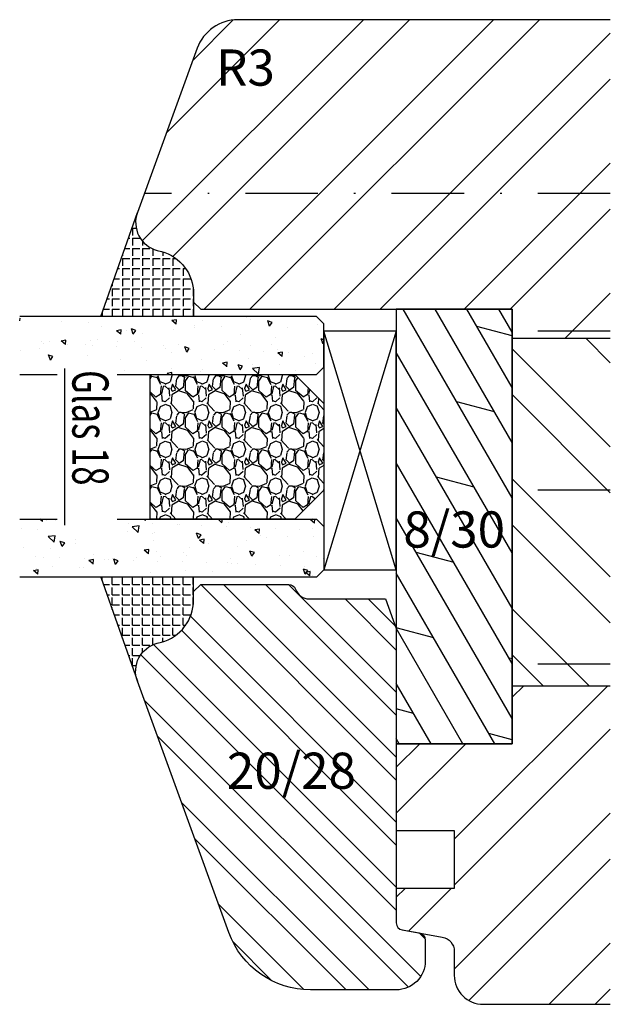
# Model space of a CAD drawing. Units: millimetres. Extents: x 0 to 297, y -172 to 210.
# Drawn here: x 140 to 181, y 58 to 126 of the extents above; entities that cross this region are included whole.
import ezdxf

# ---------------------------------------------------------------- set-up
doc = ezdxf.new("R2010")
doc.units = ezdxf.units.MM
doc.header["$LTSCALE"] = 10
doc.linetypes.add('STRICHPUNKT', pattern=[1, 0.5, -0.25, 0, -0.25])
for name, color, linetype in [('Aluhalter', 3, 'Continuous'), ('Bemaßung', 1, 'Continuous'), ('Flügelrahmen', 84, 'Continuous'), ('Glas', 141, 'Continuous'), ('Glasleiste', 84, 'Continuous'), ('Schlitz-Zapfen', 253, 'STRICHPUNKT'), ('Schraffur', 251, 'Continuous'), ('Silikon', 10, 'Continuous'), ('Stahl', 144, 'Continuous')]:
    doc.layers.add(name, color=color, linetype=linetype)
doc.styles.add('RomanS', font='romans.shx', dxfattribs={"width": 0.7})

# ---------------------------------------------------------------- blocks, each defined once
blk = doc.blocks.new('Glas 18mm ob IV')
at = {"layer": 'Glas'}
h = blk.add_hatch(dxfattribs=at)
h.set_pattern_fill('AR-CONC', color=150, scale=0.02, angle=180, style=0)
h.set_pattern_definition([(230, (12.74999999999955, -1.999999999999943), (-3.64369337992008, 0.3187817107780622), [0.381, -4.190999999999998]), (175, (12.74999999999955, -1.999999999999943), (0.7048565195133396, -3.821132857643598), [0.3048, -3.352799999999998]), (280.451, (12.44635999999951, -1.973434999999938), (-2.938850033319181, -3.502333756405834), [0.3237999999999999, -3.561799999999995]), (226.1842, (12.74999999999955, -3.015999999999961), (-5.421580817842596, 0.8408465586545435), [0.5715, -6.2865]), (276.6356, (12.29820199999949, -2.945929999999917), (-4.748084689324741, -4.948511117800981), [0.4857000000000001, -5.342699999999994]), (171.184, (12.74999999999955, -3.015999999999961), (-4.748092116278677, -4.948502357211951), [0.4572, -5.0292]), (201, (12.24199999999951, -2.761999999999943), (-3.032297596707663, 2.045310370335247), [0.381, -4.190999999999997]), (145.9999999999999, (12.24199999999951, -2.761999999999943), (-1.236040566952941, -3.683759322446384), [0.3048, -3.352799999999998]), (251.4514000000001, (11.98930999999953, -2.59155799999996), (-4.268329815402489, -1.638457154321148), [0.3237999999999995, -3.561799999999993]), (217.5, (12.74999999999955, -1.999999999999943), (-0.0617720650118365, -1.691100777463059), [0, -3.312159999999998, 0, -3.403599999999998, 0, -3.365499999999998]), (187.5, (12.74999999999955, -1.999999999999943), (-1.336393250206113, -2.00361149636239), [0, -1.940559999999995, 0, -3.235959999999995, 0, -1.282699999999997]), (147.4999999999999, (13.88283999999953, -1.999999999999943), (-2.711811903337423, 0.1145748798534695), [0, -1.27, 0, -3.9624, 0, -5.257799999999996]), (137.5, (14.39083999999952, -1.999999999999943), (-2.962583627720361, -0.5085298206666601), [0, -1.650999999999999, 0, -2.63144, 0, -3.7338])])
h.paths.add_polyline_path([(4.499999999999561, -23.42312564689337), (3.73262811120208, -23.42312564689337), (3.73262811120208, -19.27730887200323), (4.499999999999561, -19.27730887200323), (4.499999999999561, -5.499999999999829), (3.999999999999552, -4.999999999999828), (1, -4.999999999999825), (0.5, -5.499999999999825), (0.5, -26.0045508201693), (4.499999999999561, -26.0045508201693)])
h = blk.add_hatch(dxfattribs=at)
h.set_pattern_fill('GRAVEL', color=251, scale=0.1, angle=180, style=0)
h.set_pattern_definition([(48.01279999999997, (10.92119999999954, -4.53999999999996), (20.32001726589601, 22.86002808951257), [0.3417209999999998, -33.83049999999999]), (4.969699999999962, (11.14979999999951, -4.285999999999943), (-30.48004930617913, -2.539982075387451), [0.5864050000000001, -58.05399999999998]), (312.5104, (11.73399999999952, -4.235199999999963), (-25.3999815183317, 27.94002729246042), [0.413482, -40.93469999999999]), (87.27370000000003, (12.72459999999956, -3.600199999999913), (-2.539988970828173, -50.79998365336643), [0.5340050000000001, -52.8664]), (112.8337, (12.74999999999955, -3.066799999999943), (12.70003605550189, -30.48001733005111), [0.5236340000000002, -51.83979999999998]), (177.2737, (12.54679999999951, -2.584199999999951), (50.79998365336643, -2.539988970828179), [0.5340050000000001, -52.8664]), (217.6942, (12.01339999999953, -2.558799999999961), (33.02002086123994, 25.39997735698489), [0.706194, -69.91310000000001]), (252.2553, (11.45459999999951, -2.990599999999913), (-17.78003556546719, -55.88001620603638), [0.6667200000000002, -66.0053]), (301.4296, (11.25139999999953, -3.625599999999963), (20.32000523526448, -33.01996115997269), [0.535813, -53.04549999999998]), (355.2364, (11.53079999999954, -4.082799999999963), (-27.93997805305446, 2.539976162721158), [0.6117129999999995, -29.97389999999999]), (42.39739999999999, (12.14039999999954, -4.133599999999943), (30.48000091723972, 27.93996365063696), [0.7910780000000001, -78.3168]), (318.8141, (10.20999999999952, -3.574799999999922), (17.77998867422471, -15.239976557124), [0.270005, -26.7306]), (351.4692, (10.4131999999995, -3.752599999999913), (-33.01994959559142, 5.080012800045701), [0.5136819999999995, -50.85459999999997]), (44.99999999999998, (10.92119999999954, -3.828799999999943), (8e-16, 2.539998268700193), [0.3592090000000001, -3.232889999999998]), (23.19859999999998, (11.09899999999953, -4.133599999999943), (-12.70004282559083, -5.080022274306258), [0.1934409999999998, -19.15059999999997]), (111.8014, (11.27679999999952, -4.057399999999915), (2.540001781894508, -7.620004908731861), [0.2735659999999998, -13.40479999999999]), (210.9638, (11.1751999999995, -3.803399999999951), (-7.619991954808227, -5.080003958660546), [0.44432, -14.36629999999999]), (341.5651, (10.79419999999953, -4.03199999999992), (-5.080002318180981, 2.539996222465076), [0.3212869999999998, -7.710899999999991]), (196.3895, (12.74999999999955, -4.057399999999915), (-25.40001401396935, -7.6199841499678), [0.4500880000000003, -44.55879999999996]), (250.3462, (12.31819999999953, -4.184399999999921), (10.15997168867651, 27.939960488545), [0.377599, -37.3822]), (113.1985999999999, (10.79419999999953, -4.53999999999996), (5.080022274306258, -12.70004282559083), [0.38688, -18.9572]), (163.6104999999999, (10.64179999999953, -4.184399999999921), (25.40001401396935, -7.619984149967815), [0.4500880000000003, -44.55879999999996]), (159.4440000000001, (12.74999999999955, -2.482599999999933), (12.70001576425591, -5.079993836050136), [0.4340350000000001, -21.2677]), (114.7751, (12.34359999999952, -2.330199999999933), (12.69997040362684, -27.93998702615667), [0.3636719999999997, -36.00359999999995]), (246.8014, (10.76879999999954, -1.999999999999943), (-5.080022274306266, -12.70004282559083), [0.3868799999999997, -18.9572]), (197.354, (10.61639999999954, -2.355599999999923), (33.02000178185996, 10.15998467560563), [0.4257830000000002, -42.15239999999996]), (249.444, (12.01339999999953, -1.999999999999943), (5.079993836050143, 12.70001576425591), [0.217018, -21.4848]), (281.3098999999998, (10.92119999999954, -1.999999999999943), (2.539987462887345, -10.15996746090262), [0.129515, -12.822]), (345.9638, (10.94659999999953, -2.12699999999995), (-7.620005354697172, 2.539995604123642), [0.5236340000000002, -9.94905]), (6.009000000000008, (11.45459999999951, -2.25399999999996), (-25.39996254442795, -2.539994068547855), [0.485267, -48.0414]), (123.6900999999999, (11.1751999999995, -3.574799999999922), (2.540000871307232, -5.079995099231839), [0.366324, -8.791780000000001]), (173.1571999999999, (10.97199999999951, -3.269999999999923), (-43.18001785664342, 5.080022751654841), [0.639557, -63.31599999999999]), (240.9454, (10.33699999999953, -3.193799999999951), (10.15997636582909, 17.77995761083413), [0.261508, -25.8894]), (270, (10.20999999999952, -3.422399999999925), (2.539999999999999, -2.54), [0.1524, -2.387599999999999]), (300.2564, (11.50539999999955, -2.330199999999933), (-10.15997846683611, 17.77999103247756), [0.352867, -34.9339]), (228.0128, (11.68319999999954, -2.634999999999934), (-20.32001726589601, -22.86002808951257), [0.6834430000000002, -33.48880000000001]), (180, (11.22599999999954, -3.142999999999913), (-2.54, -2.539999999999999), [0.6604000000000001, -1.879599999999999]), (145.3047999999999, (10.5655999999995, -3.142999999999913), (25.39995599095369, -17.78000169048477), [0.4016099999999999, -39.7593]), (74.05459999999997, (10.23539999999951, -2.914399999999943), (2.540006479701475, 10.16002420320363), [0.369829, -18.1217]), (27.6459999999999, (10.33699999999953, -2.558799999999961), (48.25998304902272, 25.40001597472338), [0.6021450000000002, -59.61249999999998]), (355.4261, (10.8703999999995, -2.279399999999951), (33.02000760474751, -2.539987711219461), [0.6370289999999994, -63.06579999999996]), (355.4261, (10.8703999999995, -2.279399999999951), (33.02000760474751, -2.539987711219461), [0.6370289999999994, -63.06579999999996])])
h.paths.add_polyline_path([(14.49999999999977, -16.99999999999988), (4.499999999999561, -16.99999999999988), (4.499999999999561, -6.999999999999772), (6.499999999999553, -4.999999999999771), (12.49999999999977, -4.999999999999771), (14.49999999999977, -6.999999999999772)])
h = blk.add_hatch(dxfattribs=at)
h.set_pattern_fill('AR-CONC', color=150, scale=0.02, angle=180, style=0)
h.set_pattern_definition([(230, (6.749999999999553, -1.999999999999943), (-3.64369337992008, 0.3187817107780622), [0.381, -4.190999999999998]), (175, (6.749999999999553, -1.999999999999943), (0.7048565195133396, -3.821132857643598), [0.3048, -3.352799999999998]), (280.451, (6.446359999999517, -1.973434999999938), (-2.938850033319181, -3.502333756405834), [0.3237999999999999, -3.561799999999995]), (226.1842, (6.749999999999553, -3.015999999999961), (-5.421580817842596, 0.8408465586545435), [0.5715, -6.2865]), (276.6356, (6.29820199999949, -2.945929999999917), (-4.748084689324741, -4.948511117800981), [0.4857000000000001, -5.342699999999993]), (171.184, (6.749999999999553, -3.015999999999961), (-4.748092116278677, -4.948502357211951), [0.4572, -5.0292]), (201, (6.241999999999507, -2.761999999999943), (-3.032297596707663, 2.045310370335247), [0.381, -4.190999999999997]), (145.9999999999999, (6.241999999999507, -2.761999999999943), (-1.236040566952941, -3.683759322446384), [0.3048, -3.352799999999998]), (251.4514000000001, (5.989309999999537, -2.59155799999996), (-4.268329815402489, -1.638457154321148), [0.3237999999999995, -3.561799999999993]), (217.5, (6.749999999999553, -1.999999999999943), (-0.0617720650118365, -1.691100777463059), [0, -3.312159999999998, 0, -3.403599999999998, 0, -3.365499999999998]), (187.5, (6.749999999999553, -1.999999999999943), (-1.336393250206113, -2.00361149636239), [0, -1.940559999999995, 0, -3.235959999999995, 0, -1.282699999999997]), (147.4999999999999, (7.882839999999537, -1.999999999999943), (-2.711811903337423, 0.1145748798534695), [0, -1.27, 0, -3.9624, 0, -5.257799999999996]), (137.5, (8.390839999999518, -1.999999999999943), (-2.962583627720361, -0.5085298206666601), [0, -1.650999999999999, 0, -2.63144, 0, -3.7338])])
h.paths.add_polyline_path([(14.49999999999977, -19.27730887200323), (15.21961346118929, -19.27730887200323), (15.21961346118928, -23.42312564689337), (14.49999999999977, -23.42312564689337), (14.49999999999977, -26.0045508201693), (18.49999999999932, -26.0045508201693), (18.49999999999932, -5.499999999999829), (17.99999999999932, -4.999999999999828), (14.99999999999977, -4.999999999999828), (14.49999999999977, -5.499999999999829)])
at = {"layer": 'Aluhalter'}
for p, q in [((1.5, 0), (17.99999999999954, -5)), ((17.99999999999954, 0), (1.5, -4.999999999999771))]:
    blk.add_line(p, q, dxfattribs=at)
blk.add_lwpolyline([(17.99999999999954, 0), (1.5, 0), (1.5, -4.999999999999771), (17.99999999999954, -4.999999999999771)], close=True, dxfattribs=at)
at = {"layer": 'Glas', "color": 150}
blk.add_line((4.08772114999215, -22.90224231187313), (14.91227885000717, -22.90224231187313), dxfattribs=at)
for points in [[(4.499999999999561, -19.27730887200323), (4.499999999999561, -5.499999999999829), (3.999999999999552, -4.999999999999828), (1, -4.999999999999825), (0.5, -5.499999999999825), (0.5, -26.0045508201693)], [(14.49999999999977, -19.27730887200323), (14.49999999999977, -5.499999999999829), (14.99999999999977, -4.999999999999828), (17.99999999999932, -4.999999999999828), (18.49999999999932, -5.499999999999829), (18.49999999999932, -26.0045508201693)], [(4.499999999999561, -26.0045508201693), (4.499999999999561, -23.42312564689337)], [(14.49999999999977, -26.0045508201693), (14.49999999999977, -23.42312564689337)]]:
    blk.add_lwpolyline(points, dxfattribs=at)
at = {"layer": 'Glas', "color": 251}
blk.add_lwpolyline([(14.49999999999977, -16.99999999999988), (4.499999999999561, -16.99999999999988), (4.499999999999561, -6.999999999999772), (6.499999999999553, -4.999999999999771), (12.49999999999977, -4.999999999999771), (14.49999999999977, -6.999999999999772)], close=True, dxfattribs=at)
at = {"layer": 'Glas', "color": 150, "style": 'RomanS', "width": 0.7}
blk.add_text('Glas 18', height=2.5, dxfattribs=at).set_placement((4.20107802770395, -22.36807215501347))

msp = doc.modelspace()

# ---------------------------------------------------------------- hatches: boundary and pattern name
at = {"layer": 'Schraffur'}
h = msp.add_hatch(dxfattribs=at)
h.set_pattern_fill('STEEL', color=84, scale=2, style=0)
h.set_pattern_definition([(45, (-3.7600984147941, 0), (-4.490128060534575, 4.490128060534575), []), (45, (-3.7600984147941, 3.174999999999998), (-4.490128060534575, 4.490128060534575), [])])
h.paths.add_polyline_path([(181.1546544121192, 126.1538586853052), (155.445898533493, 126.1538586853053, 0.3152987888789988), (152.6268206711349, 124.1799191152821), (148.4986629425169, 112.8378989719566, 0.4400105308919616), (149.8604100938845, 110.2220070327269), (150.1545053193962, 110.1432044545533, -0.3394542588633659), (152.3780481840885, 107.2454269756862), (152.3780481840885, 106.6538586853052), (152.8780481840889, 106.1538586853053), (166.378048184089, 106.1538586853053), (174.3780481840889, 106.1538586853053), (174.3780481840889, 104.1538586853053), (181.1546544121192, 104.1538586853053)])
h.paths.add_polyline_path([(181.1546544121192, 80.15385868530534), (174.3780481840889, 80.15385868530534), (174.3780481840889, 76.1538586853053), (166.378048184089, 76.1538586853053), (166.378048184089, 70.15385868530552), (170.3780481840885, 70.15385868530552), (170.3780481840885, 66.15385868530592), (166.378048184089, 66.15385868530564), (166.378048184089, 63.7787164237282, 0.3639702342663915), (166.7912240952558, 63.28631254722155), (169.5516963617555, 62.7995668071406, -0.3639702342663376), (170.378048184089, 61.81475905412789), (170.3780481840885, 60.15385868530565, 0.4142135623730951), (172.3780481840885, 58.15385868530563), (181.1546544121192, 58.15385868530561)])
h.paths.add_polyline_path([(153.9195219960775, 124.3986254375848), (158.0028553294109, 124.3986254375848), (158.0028553294109, 120.6486254375848), (153.9195219960775, 120.6486254375848)], flags=24)
h = msp.add_hatch(dxfattribs=at)
h.set_pattern_fill('STEEL', color=84, scale=2, angle=270, style=0)
h.set_pattern_definition([(315, (-3.7600984147941, 0), (4.490128060534577, 4.490128060534575), []), (315, (-0.5850984147941026, -6e-16), (4.490128060534577, 4.490128060534575), [])])
h.paths.add_polyline_path([(181.1546544121192, 104.1538586853053), (174.3780481840889, 104.1538586853053), (174.378048184089, 80.15385868530534), (181.1546544121192, 80.15385868530534)])
h = msp.add_hatch(dxfattribs=at)
h.set_pattern_fill('STEEL', color=84, angle=-90.00000000000001, style=0)
h.set_pattern_definition([(315, (-18.08574316410417, 213.1999881309116), (2.245064030267287, 2.245064030267286), []), (315, (-16.49824316410425, 213.1999881309116), (2.245064030267287, 2.245064030267286), [])])
edge = h.paths.add_edge_path()
edge.add_line((166.3780481840889, 84.1167852570437), (166.3780481840891, 63.7787164237278))
edge.add_arc((166.8780481840896, 63.77871642372735), 0.5000000000005116, 179.9999999999487, 259.9999999999456)
edge.add_line((166.7912240952556, 63.28631254722083), (167.9648722729224, 63.07936670763885))
edge.add_arc((167.878048184089, 62.58696283113289), 0.4999999999998369, -8.071765478234738e-12, 80.00000000001143, ccw=False)
edge.add_line((168.3780481840889, 62.58696283113282), (168.3780481840891, 61.15385868530494))
edge.add_arc((166.3780481840891, 61.15385868530461), 2, -89.99999999999102, 9.379164112033322e-12, ccw=False)
edge.add_line((166.3780481840894, 59.1538586853046), (160.4582830222526, 59.1538586853046))
edge.add_arc((160.458283022252, 65.15385868530433), 5.999999999999722, 200.0000000000074, 270.0000000000054, ccw=False)
edge.add_line((154.8201272975371, 63.10173782534967), (148.4986629425169, 80.4698183986528))
edge.add_arc((150.3780481840891, 81.15385868530434), 2.000000000000489, 105.000000000005, 200.000000000001, ccw=False)
edge.add_line((149.8604100938838, 83.08571033788292), (150.1545053193965, 83.164512916057))
edge.add_arc((149.3780481840897, 86.06229039492354), 2.999999999999135, 284.9999999999882, 359.9999999999861)
edge.add_line((152.3780481840889, 86.0622903949228), (152.3780481840889, 86.65385868530483))
edge.add_line((152.3780481840889, 86.65385868530483), (152.8780481840889, 87.15385868530458))
edge.add_line((152.8780481840889, 87.15385868530458), (158.9503409973466, 87.15385868530458))
edge.add_arc((158.9503409973469, 86.65385868530475), 0.4999999999998153, 19.47122063452838, 90.0000000000424, ccw=False)
edge.add_arc((160.3645545597198, 87.15385868530495), 1, 199.4712206344878, 269.9999999999951)
edge.add_line((160.3645545597197, 86.15385868530495), (165.6366140911873, 86.15385868530495))
edge.add_line((165.6366140911873, 86.15385868530495), (166.3780481840889, 84.1167852570437))
h.paths.add_polyline_path([(154.0569098965279, 71.09936480816273), (163.3069098965279, 71.09936480816273), (163.3069098965279, 76.15888861768654), (154.0569098965279, 76.15888861768654)], flags=24)
at = {"layer": 'Silikon'}
h = msp.add_hatch(dxfattribs=at)
h.set_pattern_fill('ANGLE', color=1, scale=0.1, angle=-90.00000000000001, style=0)
h.set_pattern_definition([(270, (-189.2157002324321, -308.7401011085082), (0.6985000000000002, -1e-16), [0.508, -0.1905]), (360, (-189.2157002324321, -308.7401011085082), (1e-16, 0.6985000000000002), [0.508, -0.1905])])
edge = h.paths.add_edge_path()
edge.add_arc((150.3780481840888, 112.1538586853047), 1.99999999999996, 160.0000000000073, 255.0000000000027)
edge.add_line((149.8604100938839, 110.2220070327266), (150.1545053193969, 110.1432044545525))
edge.add_arc((149.3780481840893, 107.2454269756855), 2.999999999999726, 6.252776074688882e-13, 74.99999999999909, ccw=False)
edge.add_line((152.3780481840891, 107.2454269756856), (152.3780481840894, 105.6538586853048))
edge.add_line((152.3780481840894, 105.6538586853048), (145.9748786749736, 105.6538586853048))
edge.add_line((145.9748786749736, 105.6538586853048), (148.498662942517, 112.8378989719558))
h = msp.add_hatch(dxfattribs=at)
h.set_pattern_fill('ANGLE', color=1, scale=0.1, angle=-90.00000000000001, style=0)
h.set_pattern_definition([(90, (-189.2157002324324, 502.0478184791174), (0.6985000000000002, -1e-16), [0.508, -0.1905]), (360, (-189.2157002324324, 502.0478184791174), (-1e-16, -0.6985000000000002), [0.508, -0.1905])])
edge = h.paths.add_edge_path()
edge.add_arc((150.3780481840891, 81.15385868530433), 2.000000000000448, 105.0000000000044, 200.0000000000002, ccw=False)
edge.add_line((149.8604100938838, 83.08571033788289), (150.1545053193964, 83.16451291605684))
edge.add_arc((149.3780481840897, 86.06229039492337), 2.999999999999128, 284.9999999999877, 359.9999999999861)
edge.add_line((152.3780481840888, 86.06229039492264), (152.3780481840889, 87.65385868530478))
edge.add_line((152.3780481840889, 87.65385868530478), (145.9748786749733, 87.65385868530478))
edge.add_line((145.9748786749733, 87.65385868530478), (148.4986629425169, 80.46981839865283))
at = {"layer": 'Stahl'}
h = msp.add_hatch(dxfattribs=at)
h.set_pattern_fill('DOLMIT', color=256, scale=0.3, angle=120, style=0)
h.set_pattern_definition([(120, (175.3780481840889, 76.1538586853053), (-1.649778394209355, -0.9524999999999995), []), (165, (175.3780481840889, 76.1538586853053), (-1.394555837869148, -5.204553240919443), [2.694077999999998, -5.388149999999997])])
h.paths.add_polyline_path([(166.378048184089, 76.1538586853053), (174.3780481840889, 76.1538586853053), (174.3780481840889, 106.1538586853053), (166.378048184089, 106.1538586853053)])
h.paths.add_polyline_path([(166.5863815174223, 88.09298459344701), (174.1697148507556, 88.09298459344701), (174.1697148507556, 93.15250840297084), (166.5863815174223, 93.15250840297084)], flags=24)

# ---------------------------------------------------------------- linework, layer by layer
at = {"layer": 'Flügelrahmen'}
msp.add_lwpolyline([(181.1546544121192, 126.1538586853052), (155.445898533493, 126.1538586853053, 0.3152987888789836), (152.626820671135, 124.1799191152823), (148.4986629425169, 112.8378989719566, 0.4400105308918385), (149.8604100938836, 110.2220070327271), (150.1545053193962, 110.1432044545533, -0.3394542588633764), (152.3780481840885, 107.2454269756861), (152.3780481840885, 106.6538586853053), (152.878048184089, 106.1538586853053), (166.378048184089, 106.1538586853053), (174.3780481840889, 106.1538586853053), (174.3780481840889, 76.1538586853053), (166.378048184089, 76.1538586853053), (166.378048184089, 70.15385868530552), (170.3780481840885, 70.15385868530552), (170.3780481840885, 66.15385868530592), (166.378048184089, 66.15385868530564), (166.378048184089, 63.7787164237282, 0.3639702342661933), (166.7912240952555, 63.28631254722161), (169.5516963617555, 62.7995668071406, -0.363970234266209), (170.378048184089, 61.81475905412833), (170.3780481840885, 60.15385868530565, 0.4142135623730951), (172.3780481840885, 58.15385868530563), (181.1546544121192, 58.15385868530561)], format="xyb", dxfattribs=at)
at = {"layer": 'Glasleiste'}
msp.add_lwpolyline([(166.3780481840889, 84.1167852570437), (166.3780481840891, 63.7787164237278, 0.3639702342661933), (166.7912240952556, 63.28631254722083), (167.9648722729224, 63.07936670763885, -0.3639702342662952), (168.3780481840889, 62.58696283113282), (168.3780481840891, 61.15385868530494, -0.4142135623730951), (166.3780481840894, 59.1538586853046), (160.4582830222526, 59.1538586853046, -0.3152987888789748), (154.8201272975371, 63.10173782534967), (148.4986629425169, 80.4698183986528, -0.4400105308918081), (149.8604100938838, 83.08571033788292), (150.1545053193965, 83.164512916057, 0.3394542588633679), (152.3780481840889, 86.0622903949228), (152.3780481840889, 86.65385868530483), (152.8780481840889, 87.15385868530458), (158.9503409973466, 87.15385868530458, -0.3178372451958047), (159.4217455181377, 86.82052535197168, 0.3178372451957714), (160.3645545597197, 86.15385868530495), (165.6366140911873, 86.15385868530495)], format="xyb", close=True, dxfattribs=at)
at = {"layer": 'Schlitz-Zapfen'}
for p, q in [((181.1546544121192, 114.1538586853051), (148.9776331076692, 114.1538586853051)), ((181.1546544121192, 104.6538586853051), (174.3780481840889, 104.6538586853051)), ((181.1546544121192, 93.65385868530507), (174.3780481840889, 93.65385868530514)), ((181.1546544121192, 81.65385868530552), (174.3780481840889, 81.65385868530552))]:
    msp.add_line(p, q, dxfattribs=at)
at = {"layer": 'Schraffur', "color": 84}
for p, q in [((174.3780481840889, 104.1538586853053), (181.1546544121192, 104.1538586853053)), ((174.3780481840889, 80.15385868530534), (181.1546544121192, 80.15385868530534))]:
    msp.add_line(p, q, dxfattribs=at)
msp.add_lwpolyline([(174.3780481840889, 104.1538586853053), (181.1546544121192, 104.1538586853053)], dxfattribs=at)
at = {"layer": 'Silikon', "color": 1}
for points in [[(148.498662942517, 112.8378989719558, 0.4400105308918068), (149.8604100938839, 110.2220070327266), (150.1545053193969, 110.1432044545525, -0.3394542588633679), (152.3780481840891, 107.2454269756856), (152.3780481840894, 105.6538586853048), (145.9748786749736, 105.6538586853048)], [(148.4986629425169, 80.46981839865283, -0.4400105308918068), (149.8604100938838, 83.08571033788289), (150.1545053193964, 83.16451291605684, 0.3394542588633679), (152.3780481840888, 86.06229039492264), (152.3780481840889, 87.65385868530478), (145.9748786749733, 87.65385868530478)]]:
    msp.add_lwpolyline(points, format="xyb", close=True, dxfattribs=at)
at = {"layer": 'Stahl'}
msp.add_lwpolyline([(174.3780481840889, 76.1538586853053), (174.3780481840889, 106.1538586853053), (166.378048184089, 106.1538586853053), (166.378048184089, 76.1538586853053)], close=True, dxfattribs=at)

# ---------------------------------------------------------------- block references
at = {"rotation": 270}
msp.add_blockref('Glas 18mm ob IV', (166.378048184089, 106.1538586853048), dxfattribs=at)

# ---------------------------------------------------------------- texts
at = {"layer": 'Bemaßung', "char_height": 2.5, "style": 'RomanS'}
for s, insert, width, attachment_point in [('R3', (155.9611886627441, 122.5236254375848), 5.697346612221137, 5), ('8/30', (170.378048184089, 90.62274649820894), 7.999999999999982, 5), ('20/28', (154.6819098965279, 75.53388861768654), 8.481694281999353, 1)]:
    msp.add_mtext(s, dxfattribs=dict(at, insert=insert, width=width, attachment_point=attachment_point))

doc.saveas('drawing.dxf')
